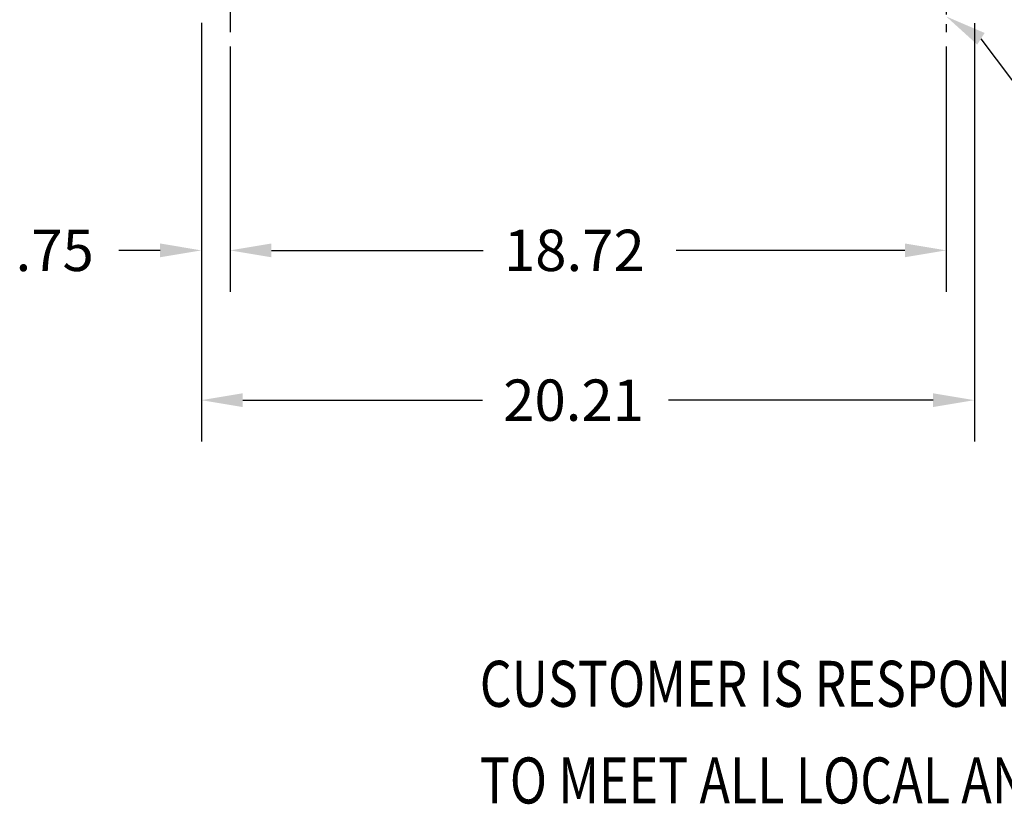
# Model space of a CAD drawing. Extents: x 211 to 348, y -7 to 76.
# Drawn here: x 211 to 236, y -7 to 13 of the extents above; entities that cross this region are included whole.
import ezdxf

# ---------------------------------------------------------------- set-up
doc = ezdxf.new("R2010")
doc.units = 0
doc.header["$MEASUREMENT"] = 0
doc.linetypes.add('CENTER', pattern=[2, 1.25, -0.25, 0.25, -0.25])
for name, color, linetype in [('BORDER', 7, 'CONTINUOUS'), ('CENTER', 7, 'CENTER'), ('DIMENSION', 7, 'CONTINUOUS'), ('TERMINAL', 7, 'CONTINUOUS')]:
    doc.layers.add(name, color=color, linetype=linetype)

msp = doc.modelspace()

# ---------------------------------------------------------------- linework, layer by layer
at = {"layer": 'BORDER', "color": 7}
msp.add_line((235.735, 12.691), (239.499, 7.672), dxfattribs=at)
msp.add_solid([(235.638, 12.539), (234.826, 13.274), (235.832, 12.842)], dxfattribs=at)
at = {"layer": 'CENTER', "color": 7, "linetype": 'CENTER'}
for p, q in [((216.103, 15.459), (216.103, 12.863)), ((234.826, 15.075), (234.826, 12.862))]:
    msp.add_line(p, q, dxfattribs=at)
at = {"layer": 'DIMENSION', "color": 7}
for p, q in [((215.353, 13.103), (215.353, 2.167)), ((215.353, 13.097), (215.353, 6.081)), ((235.566, 13.097), (235.566, 2.167)), ((216.103, 12.488), (216.103, 6.081)), ((216.103, 12.488), (216.103, 6.081)), ((234.826, 12.488), (234.826, 6.081)), ((214.273, 7.161), (213.193, 7.161)), ((217.183, 7.161), (218.263, 7.161)), ((217.183, 7.161), (222.723, 7.161)), ((233.746, 7.161), (227.763, 7.161)), ((216.433, 3.247), (222.704, 3.247)), ((234.486, 3.247), (227.564, 3.247))]:
    msp.add_line(p, q, dxfattribs=at)
for points in [[(214.273, 7.341), (214.273, 6.981), (215.353, 7.161)], [(217.183, 7.341), (217.183, 6.981), (216.103, 7.161)], [(217.183, 7.341), (217.183, 6.981), (216.103, 7.161)], [(233.746, 7.341), (233.746, 6.981), (234.826, 7.161)], [(216.433, 3.427), (216.433, 3.067), (215.353, 3.247)], [(234.486, 3.427), (234.486, 3.067), (235.566, 3.247)]]:
    msp.add_solid(points, dxfattribs=at)

# ---------------------------------------------------------------- texts
at = {"layer": 'BORDER', "color": 7}
for s, p in [('.75', (210.493, 6.621)), ('18.72', (223.263, 6.621)), ('20.21', (223.244, 2.707))]:
    msp.add_text(s, height=1.08, dxfattribs=at).set_placement(p)
at = {"layer": 'TERMINAL', "width": 0.8}
for s, p in [('CUSTOMER IS RESPONSIBLE FOR INSTALLATION', (222.631, -4.766)), ('TO MEET ALL LOCAL AND NATIONAL CODES', (222.631, -7.292))]:
    msp.add_text(s, height=1.20245, dxfattribs=at).set_placement(p)

doc.saveas('drawing.dxf')
